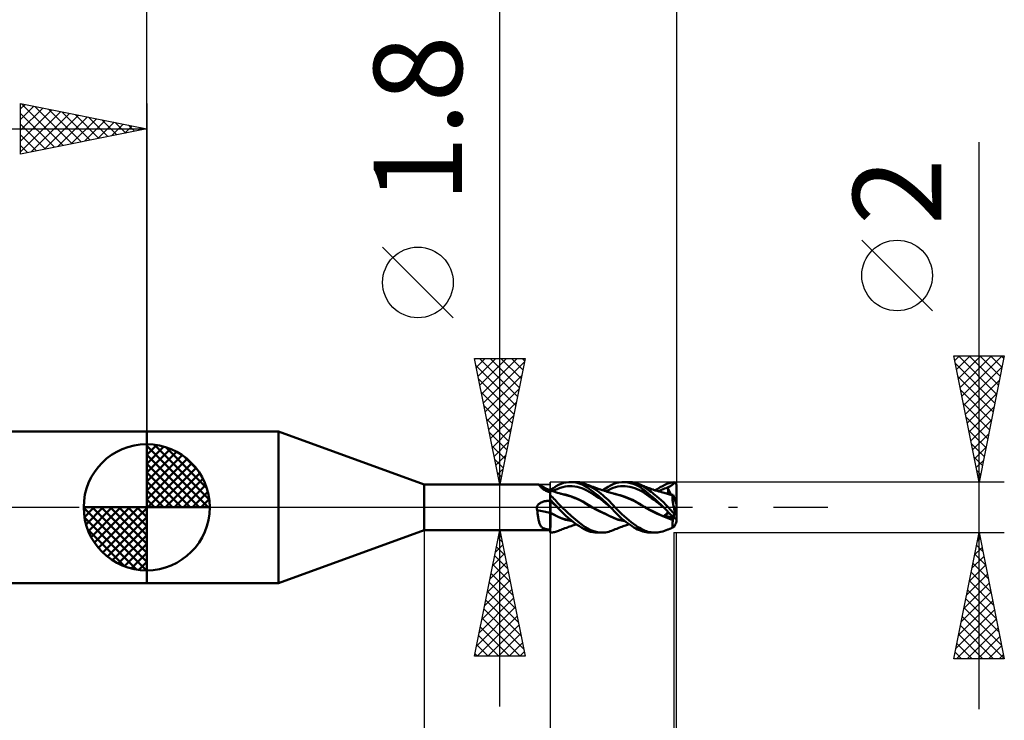
# Model space of a CAD drawing. Units: millimetres. Extents: x -75 to 69, y -61 to 61.
# Drawn here: x -5 to 34, y -8 to 19 of the extents above; entities that cross this region are included whole.
import ezdxf
from ezdxf.enums import TextEntityAlignment as Align

# ---------------------------------------------------------------- set-up
doc = ezdxf.new("R2010")
doc.units = ezdxf.units.MM
doc.header["$LTSCALE"] = 7.15
doc.linetypes.add('LONGDASH_DASH', pattern=[0.85, 0.4, -0.2, 0.05, -0.2])
for name, color, linetype in [('1', 4, 'CONTINUOUS'), ('2', 7, 'CONTINUOUS'), ('4', 2, 'LONGDASH_DASH'), ('CUT', 1, 'CONTINUOUS'), ('NOCUT', 7, 'CONTINUOUS'), ('SK1', 4, 'CONTINUOUS'), ('SK2', 7, 'CONTINUOUS'), ('SK4', 2, 'LONGDASH_DASH')]:
    doc.layers.add(name, color=color, linetype=linetype)
doc.styles.get("Standard").update_dxf_attribs({"font": 'Monospac821 BT'})

msp = doc.modelspace()

# ---------------------------------------------------------------- linework, layer by layer
at = {"layer": '1', "color": 4, "linetype": 'CONTINUOUS', "lineweight": 50}
for p, q in [((0, 3), (5.23, 3)), ((0, -3), (0, 3)), ((11, 0.9), (5.23, 3)), ((5.23, -3), (5.23, 3)), ((11, 0.9), (15.529, 0.9)), ((11, -0.9), (11, 0.9)), ((15.527, 0.9), (15.529, 0.9)), ((15.532, 0.9), (15.529, 0.9)), ((15.534, 0.899), (15.532, 0.9)), ((15.536, 0.899), (15.534, 0.899)), ((15.539, 0.898), (15.536, 0.899)), ((15.542, 0.896), (15.539, 0.898)), ((15.55, 0.891), (15.542, 0.896)), ((15.596, 0.868), (15.542, 0.896)), ((15.558, 0.883), (15.55, 0.891)), ((15.567, 0.873), (15.558, 0.883)), ((15.577, 0.862), (15.567, 0.873)), ((15.588, 0.849), (15.577, 0.862)), ((15.6, 0.834), (15.588, 0.849)), ((15.65, 0.839), (15.596, 0.868)), ((15.613, 0.819), (15.6, 0.834)), ((15.627, 0.802), (15.613, 0.819)), ((15.643, 0.785), (15.627, 0.802)), ((15.662, 0.767), (15.643, 0.785)), ((15.728, 0.798), (15.65, 0.839)), ((15.824, 0.749), (15.728, 0.798)), ((16.123, 0.765), (16.231, 0.836)), ((16.231, 0.836), (16.33, 0.891)), ((16.33, 0.891), (16.428, 0.933)), ((16.396, 0.771), (16.491, 0.799)), ((16.428, 0.933), (16.529, 0.965)), ((16.491, 0.799), (16.586, 0.819)), ((16.529, 0.965), (16.632, 0.986)), ((16.586, 0.819), (16.681, 0.832)), ((16.632, 0.986), (16.736, 0.998)), ((16.681, 0.832), (16.777, 0.837)), ((16.736, 0.998), (16.841, 0.999)), ((16.872, 0.836), (16.777, 0.837)), ((16.81, 1), (17.015, 1)), ((16.93, 0.994), (16.841, 0.999)), ((16.967, 0.828), (16.872, 0.836)), ((17.018, 0.981), (16.93, 0.994)), ((17.062, 0.813), (16.967, 0.828)), ((17.09, 0.997), (17.014, 1)), ((17.106, 0.961), (17.018, 0.981)), ((17.158, 0.791), (17.062, 0.813)), ((17.16, 0.99), (17.09, 0.997)), ((17.19, 0.934), (17.106, 0.961)), ((17.253, 0.76), (17.158, 0.791)), ((17.223, 0.978), (17.16, 0.99)), ((17.268, 0.901), (17.19, 0.934)), ((17.28, 0.964), (17.223, 0.978)), ((17.34, 0.865), (17.268, 0.901)), ((17.33, 0.948), (17.28, 0.964)), ((17.375, 0.931), (17.33, 0.948)), ((17.408, 0.824), (17.34, 0.865)), ((17.479, 0.883), (17.375, 0.931)), ((17.412, 0.916), (17.375, 0.931)), ((17.475, 0.78), (17.408, 0.824)), ((17.464, 0.894), (17.412, 0.916)), ((17.517, 0.873), (17.464, 0.894)), ((17.579, 0.83), (17.479, 0.883)), ((17.553, 0.859), (17.517, 0.873)), ((17.611, 0.837), (17.553, 0.859)), ((17.676, 0.773), (17.579, 0.83)), ((17.669, 0.815), (17.611, 0.837)), ((17.694, 0.806), (17.669, 0.815)), ((17.761, 0.781), (17.694, 0.806)), ((17.829, 0.757), (17.761, 0.781)), ((18.185, 0.743), (18.288, 0.807)), ((18.288, 0.807), (18.388, 0.864)), ((18.388, 0.864), (18.486, 0.913)), ((18.486, 0.913), (18.59, 0.954)), ((18.491, 0.767), (18.587, 0.798)), ((18.587, 0.798), (18.682, 0.819)), ((18.59, 0.954), (18.709, 0.984)), ((18.682, 0.819), (18.778, 0.832)), ((18.709, 0.984), (18.837, 0.999)), ((18.778, 0.832), (18.873, 0.837)), ((18.964, 0.998), (18.837, 0.999)), ((18.969, 0.835), (18.873, 0.837)), ((18.894, 1), (19.099, 1)), ((19.076, 0.985), (18.964, 0.998)), ((19.064, 0.827), (18.969, 0.835)), ((19.159, 0.812), (19.064, 0.827)), ((19.185, 0.963), (19.076, 0.985)), ((19.173, 0.998), (19.105, 1)), ((19.255, 0.79), (19.159, 0.812)), ((19.24, 0.991), (19.173, 0.998)), ((19.289, 0.932), (19.185, 0.963)), ((19.307, 0.981), (19.24, 0.991)), ((19.35, 0.76), (19.255, 0.79)), ((19.391, 0.891), (19.289, 0.932)), ((19.369, 0.967), (19.307, 0.981)), ((19.428, 0.95), (19.369, 0.967)), ((19.491, 0.839), (19.391, 0.891)), ((19.482, 0.931), (19.428, 0.95)), ((19.549, 0.902), (19.482, 0.931)), ((19.529, 0.913), (19.482, 0.931)), ((19.585, 0.779), (19.491, 0.839)), ((19.576, 0.893), (19.529, 0.913)), ((19.611, 0.87), (19.549, 0.902)), ((19.622, 0.874), (19.576, 0.893)), ((19.667, 0.837), (19.611, 0.87)), ((19.671, 0.853), (19.622, 0.874)), ((19.72, 0.804), (19.667, 0.837)), ((19.717, 0.834), (19.671, 0.853)), ((19.764, 0.815), (19.717, 0.834)), ((19.773, 0.77), (19.72, 0.804)), ((19.812, 0.796), (19.764, 0.815)), ((19.864, 0.776), (19.812, 0.796)), ((20.258, 0.735), (20.353, 0.792)), ((20.353, 0.792), (20.446, 0.843)), ((20.446, 0.843), (20.536, 0.888)), ((20.536, 0.888), (20.625, 0.926)), ((20.593, 0.764), (20.653, 0.784)), ((20.625, 0.926), (20.712, 0.958)), ((20.652, 0.79), (20.673, 0.797)), ((20.652, 0.789), (20.652, 0.79)), ((20.778, 0.504), (20.652, 0.79)), ((20.652, 0.788), (20.652, 0.789)), ((20.653, 0.787), (20.652, 0.788)), ((20.653, 0.786), (20.653, 0.787)), ((20.653, 0.785), (20.653, 0.786)), ((20.653, 0.784), (20.653, 0.785)), ((20.658, 0.766), (20.653, 0.784)), ((20.673, 0.797), (20.695, 0.805)), ((20.695, 0.805), (20.716, 0.813)), ((20.712, 0.958), (20.801, 0.981)), ((20.716, 0.813), (20.737, 0.823)), ((20.737, 0.823), (20.758, 0.835)), ((20.758, 0.835), (20.778, 0.847)), ((20.778, 0.847), (20.798, 0.86)), ((20.798, 0.86), (20.817, 0.874)), ((20.801, 0.981), (20.9, 0.996)), ((20.817, 0.874), (20.835, 0.888)), ((20.835, 0.888), (20.851, 0.903)), ((20.851, 0.903), (20.865, 0.917)), ((20.865, 0.917), (20.878, 0.932)), ((20.878, 0.932), (20.89, 0.949)), ((20.89, 0.949), (20.901, 0.967)), ((20.902, 0.995), (20.9, 0.996)), ((20.901, 0.967), (20.911, 0.987)), ((20.903, 0.994), (20.902, 0.995)), ((20.905, 0.992), (20.903, 0.994)), ((20.906, 0.991), (20.905, 0.992)), ((20.908, 0.989), (20.906, 0.991)), ((20.909, 0.988), (20.908, 0.989)), ((20.911, 0.987), (20.909, 0.988)), ((20.924, 0.974), (20.911, 0.987)), ((20.937, 0.962), (20.924, 0.974)), ((20.95, 0.949), (20.937, 0.962)), ((20.963, 0.937), (20.95, 0.949)), ((20.975, 0.924), (20.963, 0.937)), ((20.988, 0.912), (20.975, 0.924)), ((21, 0.9), (20.988, 0.912)), ((21, -0.563), (21, 0.9)), ((15.683, 0.748), (15.662, 0.767)), ((15.707, 0.729), (15.683, 0.748)), ((15.733, 0.711), (15.707, 0.729)), ((15.762, 0.692), (15.733, 0.711)), ((15.792, 0.675), (15.762, 0.692)), ((15.824, 0.658), (15.792, 0.675)), ((15.912, 0.704), (15.824, 0.749)), ((15.858, 0.641), (15.824, 0.658)), ((15.892, 0.625), (15.858, 0.641)), ((15.928, 0.61), (15.892, 0.625)), ((16, 0.661), (15.912, 0.704)), ((15.964, 0.595), (15.928, 0.61)), ((16, 0.58), (15.964, 0.595)), ((16, 0.678), (16.123, 0.765)), ((16, 0.677), (16, 0.678)), ((16, 0.676), (16, 0.677)), ((16, 0.677), (16, 0.677)), ((16, 0.675), (16, 0.676)), ((16, 0.674), (16, 0.675)), ((16, 0.675), (16, 0.675)), ((16, 0.673), (16, 0.674)), ((16, 0.673), (16, 0.674)), ((16, 0.674), (16, 0.674)), ((16, 0.674), (16, 0.674)), ((16, 0.673), (16, 0.674)), ((16, 0.674), (16, 0.674)), ((16, 0.671), (16, 0.674)), ((16, 0.672), (16, 0.673)), ((16, 0.673), (16, 0.673)), ((16, 0.672), (16, 0.673)), ((16, 0.672), (16, 0.673)), ((16, 0.673), (16, 0.673)), ((16, 0.671), (16, 0.672)), ((16, 0.672), (16, 0.672)), ((16, 0.672), (16, 0.672)), ((16, 0.671), (16, 0.672)), ((16, 0.671), (16, 0.672)), ((16, 0.672), (16, 0.672)), ((16, 0.671), (16, 0.671)), ((16.001, 0.671), (16, 0.671)), ((16, -1), (16, 0.671)), ((16, 0.55), (16.001, 0.578)), ((16, 0.55), (16.001, 0.578)), ((16, 0.519), (16, 0.55)), ((16, 0.519), (16, 0.55)), ((16, 0.484), (16, 0.519)), ((16, 0.484), (16, 0.519)), ((16.048, 0.432), (16, 0.476)), ((16.002, 0.671), (16.001, 0.671)), ((16.001, 0.671), (16.001, 0.671)), ((16.001, 0.64), (16.002, 0.653)), ((16.001, 0.64), (16.002, 0.653)), ((16.001, 0.623), (16.001, 0.64)), ((16.001, 0.623), (16.001, 0.64)), ((16.001, 0.602), (16.001, 0.623)), ((16.001, 0.602), (16.001, 0.623)), ((16.001, 0.578), (16.001, 0.602)), ((16.001, 0.578), (16.001, 0.602)), ((16.002, 0.671), (16.002, 0.671)), ((16.002, 0.67), (16.002, 0.671)), ((16.003, 0.668), (16.002, 0.67)), ((16.063, 0.649), (16.002, 0.67)), ((16.002, 0.669), (16.002, 0.67)), ((16.002, 0.669), (16.002, 0.67)), ((16.002, 0.663), (16.002, 0.669)), ((16.002, 0.663), (16.002, 0.669)), ((16.002, 0.653), (16.002, 0.663)), ((16.002, 0.653), (16.002, 0.663)), ((16.003, 0.662), (16.003, 0.668)), ((16.003, 0.652), (16.003, 0.662)), ((16.003, 0.638), (16.003, 0.652)), ((16.004, 0.619), (16.003, 0.638)), ((16.004, 0.598), (16.004, 0.619)), ((16.095, 0.388), (16.048, 0.432)), ((16.103, 0.636), (16.063, 0.649)), ((16.142, 0.622), (16.103, 0.636)), ((16.11, 0.633), (16.205, 0.686)), ((16.209, 0.599), (16.142, 0.622)), ((16.205, 0.686), (16.3, 0.733)), ((16.246, 0.586), (16.209, 0.599)), ((16.283, 0.574), (16.246, 0.586)), ((16.348, 0.554), (16.283, 0.574)), ((16.3, 0.733), (16.396, 0.771)), ((16.386, 0.543), (16.348, 0.554)), ((16.424, 0.533), (16.386, 0.543)), ((16.442, 0.534), (16.393, 0.543)), ((16.48, 0.52), (16.424, 0.533)), ((16.491, 0.524), (16.442, 0.534)), ((16.529, 0.508), (16.48, 0.52)), ((16.539, 0.514), (16.491, 0.524)), ((16.577, 0.496), (16.529, 0.508)), ((16.588, 0.502), (16.539, 0.514)), ((16.626, 0.482), (16.577, 0.496)), ((16.637, 0.489), (16.588, 0.502)), ((16.675, 0.468), (16.626, 0.482)), ((16.685, 0.475), (16.637, 0.489)), ((16.724, 0.454), (16.675, 0.468)), ((16.836, 0.427), (16.685, 0.475)), ((16.774, 0.438), (16.724, 0.454)), ((16.824, 0.422), (16.774, 0.438)), ((16.873, 0.405), (16.824, 0.422)), ((16.986, 0.37), (16.836, 0.427)), ((16.923, 0.387), (16.873, 0.405)), ((17.348, 0.719), (17.253, 0.76)), ((17.443, 0.67), (17.348, 0.719)), ((17.539, 0.616), (17.443, 0.67)), ((17.543, 0.734), (17.475, 0.78)), ((17.634, 0.558), (17.539, 0.616)), ((17.612, 0.684), (17.543, 0.734)), ((17.682, 0.632), (17.612, 0.684)), ((17.729, 0.498), (17.634, 0.558)), ((17.77, 0.713), (17.676, 0.773)), ((17.752, 0.578), (17.682, 0.632)), ((17.824, 0.436), (17.729, 0.498)), ((17.824, 0.521), (17.752, 0.578)), ((17.857, 0.653), (17.77, 0.713)), ((17.896, 0.463), (17.824, 0.521)), ((17.92, 0.371), (17.824, 0.436)), ((17.866, 0.745), (17.829, 0.757)), ((17.937, 0.594), (17.857, 0.653)), ((17.903, 0.732), (17.866, 0.745)), ((17.969, 0.402), (17.896, 0.463)), ((17.939, 0.72), (17.903, 0.732)), ((18.011, 0.538), (17.937, 0.594)), ((17.976, 0.707), (17.939, 0.72)), ((18.041, 0.34), (17.969, 0.402)), ((17.993, 0.702), (17.976, 0.707)), ((18.055, 0.681), (17.993, 0.702)), ((18.083, 0.48), (18.011, 0.538)), ((18.118, 0.661), (18.055, 0.681)), ((18.081, 0.673), (18.185, 0.743)), ((18.155, 0.419), (18.083, 0.48)), ((18.155, 0.649), (18.118, 0.661)), ((18.207, 0.633), (18.155, 0.649)), ((18.226, 0.355), (18.155, 0.419)), ((18.205, 0.633), (18.301, 0.682)), ((18.259, 0.616), (18.207, 0.633)), ((18.311, 0.6), (18.259, 0.616)), ((18.301, 0.682), (18.396, 0.727)), ((18.356, 0.586), (18.311, 0.6)), ((18.4, 0.572), (18.356, 0.586)), ((18.396, 0.727), (18.491, 0.767)), ((18.456, 0.555), (18.4, 0.572)), ((18.499, 0.543), (18.456, 0.555)), ((18.542, 0.531), (18.499, 0.543)), ((18.566, 0.529), (18.524, 0.537)), ((18.584, 0.519), (18.542, 0.531)), ((18.607, 0.52), (18.566, 0.529)), ((18.74, 0.475), (18.584, 0.52)), ((18.649, 0.51), (18.607, 0.52)), ((18.691, 0.499), (18.649, 0.51)), ((18.732, 0.487), (18.691, 0.499)), ((18.774, 0.475), (18.732, 0.487)), ((18.903, 0.422), (18.74, 0.475)), ((18.935, 0.422), (18.774, 0.475)), ((19.055, 0.366), (18.903, 0.422)), ((19.095, 0.361), (18.935, 0.422)), ((19.446, 0.723), (19.35, 0.76)), ((19.541, 0.676), (19.446, 0.723)), ((19.636, 0.62), (19.541, 0.676)), ((19.675, 0.712), (19.585, 0.779)), ((19.732, 0.558), (19.636, 0.62)), ((19.77, 0.637), (19.675, 0.712)), ((19.827, 0.493), (19.732, 0.558)), ((19.869, 0.555), (19.77, 0.637)), ((19.827, 0.733), (19.773, 0.77)), ((19.882, 0.695), (19.827, 0.733)), ((19.923, 0.427), (19.827, 0.493)), ((19.916, 0.756), (19.864, 0.776)), ((19.97, 0.471), (19.869, 0.555)), ((19.937, 0.655), (19.882, 0.695)), ((19.953, 0.743), (19.916, 0.756)), ((20.018, 0.359), (19.923, 0.427)), ((19.993, 0.613), (19.937, 0.655)), ((20.014, 0.722), (19.953, 0.743)), ((20.074, 0.382), (19.97, 0.471)), ((20.05, 0.571), (19.993, 0.613)), ((20.076, 0.701), (20.014, 0.722)), ((20.107, 0.526), (20.05, 0.571)), ((20.094, 0.695), (20.076, 0.701)), ((20.164, 0.672), (20.094, 0.695)), ((20.164, 0.481), (20.107, 0.526)), ((20.163, 0.673), (20.258, 0.735)), ((20.235, 0.65), (20.164, 0.672)), ((20.229, 0.427), (20.164, 0.481)), ((20.306, 0.362), (20.229, 0.427)), ((20.306, 0.629), (20.235, 0.65)), ((20.291, 0.633), (20.352, 0.663)), ((20.376, 0.608), (20.306, 0.629)), ((20.352, 0.663), (20.412, 0.691)), ((20.404, 0.6), (20.376, 0.608)), ((20.461, 0.584), (20.404, 0.6)), ((20.412, 0.691), (20.472, 0.717)), ((20.518, 0.568), (20.461, 0.584)), ((20.472, 0.717), (20.533, 0.742)), ((20.56, 0.556), (20.518, 0.568)), ((20.533, 0.742), (20.593, 0.764)), ((20.61, 0.543), (20.56, 0.556)), ((20.659, 0.53), (20.61, 0.543)), ((20.629, 0.538), (20.637, 0.545)), ((20.637, 0.545), (20.644, 0.553)), ((20.644, 0.553), (20.651, 0.562)), ((20.685, 0.527), (20.649, 0.534)), ((20.651, 0.562), (20.656, 0.573)), ((20.656, 0.573), (20.66, 0.584)), ((20.661, 0.748), (20.658, 0.766)), ((20.702, 0.519), (20.659, 0.53)), ((20.66, 0.584), (20.664, 0.596)), ((20.664, 0.731), (20.661, 0.748)), ((20.667, 0.713), (20.664, 0.731)), ((20.664, 0.596), (20.667, 0.609)), ((20.669, 0.697), (20.667, 0.713)), ((20.667, 0.609), (20.669, 0.622)), ((20.67, 0.681), (20.669, 0.697)), ((20.669, 0.622), (20.67, 0.636)), ((20.671, 0.665), (20.67, 0.681)), ((20.67, 0.636), (20.671, 0.65)), ((20.671, 0.65), (20.671, 0.665)), ((20.72, 0.518), (20.685, 0.527)), ((20.728, 0.512), (20.702, 0.519)), ((20.755, 0.509), (20.72, 0.518)), ((20.753, 0.505), (20.728, 0.512)), ((20.779, 0.497), (20.753, 0.505)), ((20.79, 0.5), (20.755, 0.509)), ((20.786, 0.503), (20.769, 0.505)), ((20.805, 0.489), (20.779, 0.497)), ((20.804, 0.5), (20.786, 0.503)), ((20.825, 0.489), (20.79, 0.5)), ((20.821, 0.497), (20.804, 0.5)), ((20.832, 0.48), (20.805, 0.489)), ((20.839, 0.494), (20.821, 0.497)), ((20.861, 0.478), (20.825, 0.489)), ((20.861, 0.47), (20.832, 0.48)), ((20.856, 0.491), (20.839, 0.494)), ((20.844, 0.39), (20.845, 0.413)), ((20.845, 0.413), (20.847, 0.432)), ((20.847, 0.432), (20.851, 0.448)), ((20.851, 0.448), (20.855, 0.46)), ((20.855, 0.46), (20.861, 0.47)), ((20.874, 0.488), (20.856, 0.491)), ((20.861, 0.477), (20.861, 0.478)), ((20.861, 0.478), (20.861, 0.478)), ((20.861, 0.478), (20.861, 0.478)), ((20.861, 0.478), (20.861, 0.478)), ((20.861, 0.478), (20.861, 0.478)), ((20.861, 0.478), (20.861, 0.478)), ((20.864, 0.477), (20.861, 0.478)), ((20.861, 0.476), (20.861, 0.477)), ((20.861, 0.475), (20.861, 0.476)), ((20.861, 0.473), (20.861, 0.475)), ((20.861, 0.472), (20.861, 0.473)), ((20.861, 0.471), (20.861, 0.472)), ((20.861, 0.47), (20.861, 0.471)), ((20.864, 0.477), (20.867, 0.478)), ((20.867, 0.478), (20.869, 0.479)), ((20.869, 0.479), (20.871, 0.482)), ((20.871, 0.482), (20.873, 0.485)), ((20.873, 0.485), (20.874, 0.489)), ((21, 0.12), (20.874, 0.489)), ((15.464, -0.017), (15.466, 0)), ((15.466, 0), (15.472, 0.023)), ((15.472, 0.023), (15.48, 0.045)), ((15.48, 0.045), (15.491, 0.066)), ((15.491, 0.066), (15.504, 0.086)), ((15.504, 0.086), (15.519, 0.105)), ((15.519, 0.105), (15.535, 0.122)), ((15.535, 0.122), (15.553, 0.138)), ((15.553, 0.138), (15.572, 0.153)), ((15.572, 0.153), (15.592, 0.166)), ((15.592, 0.166), (15.613, 0.179)), ((15.613, 0.179), (15.634, 0.19)), ((15.634, 0.19), (15.656, 0.2)), ((15.656, 0.2), (15.678, 0.209)), ((15.678, 0.209), (15.701, 0.218)), ((15.701, 0.218), (15.724, 0.225)), ((15.724, 0.225), (15.747, 0.231)), ((15.747, 0.231), (15.771, 0.237)), ((15.771, 0.237), (15.794, 0.242)), ((15.794, 0.242), (15.818, 0.246)), ((15.818, 0.246), (15.842, 0.249)), ((15.842, 0.249), (15.866, 0.251)), ((15.866, 0.251), (15.891, 0.253)), ((15.891, 0.253), (15.915, 0.254)), ((15.915, 0.254), (15.927, 0.254)), ((15.927, 0.254), (15.939, 0.254)), ((15.939, 0.254), (15.951, 0.254)), ((15.951, 0.254), (15.964, 0.255)), ((15.964, 0.255), (15.976, 0.255)), ((15.976, 0.255), (15.988, 0.255)), ((15.988, 0.255), (16, 0.255)), ((16.046, 0.253), (16, 0.298)), ((16, 0.289), (16, 0.296)), ((16, 0.289), (16, 0.296)), ((16, 0.282), (16, 0.289)), ((16, 0.282), (16, 0.289)), ((16.001, 0.275), (16, 0.282)), ((16.001, 0.275), (16, 0.282)), ((16, 0.248), (16, 0.249)), ((16.001, 0.248), (16, 0.248)), ((16.001, 0.268), (16.001, 0.275)), ((16.001, 0.268), (16.001, 0.275)), ((16.001, 0.261), (16.001, 0.268)), ((16.001, 0.261), (16.001, 0.268)), ((16.001, 0.254), (16.001, 0.261)), ((16.001, 0.254), (16.001, 0.261)), ((16.002, 0.247), (16.001, 0.254)), ((16.002, 0.247), (16.001, 0.254)), ((16.001, 0.248), (16.001, 0.248)), ((16.001, 0.248), (16.001, 0.248)), ((16.001, 0.248), (16.001, 0.248)), ((16.002, 0.247), (16.001, 0.248)), ((16.002, 0.241), (16.002, 0.247)), ((16.002, 0.241), (16.002, 0.247)), ((16.049, 0.209), (16.002, 0.247)), ((16.002, 0.234), (16.002, 0.241)), ((16.002, 0.234), (16.002, 0.241)), ((16.002, 0.226), (16.002, 0.234)), ((16.002, 0.226), (16.002, 0.234)), ((16.002, 0.217), (16.002, 0.226)), ((16.002, 0.217), (16.002, 0.226)), ((16.003, 0.207), (16.002, 0.217)), ((16.003, 0.207), (16.002, 0.217)), ((16.003, 0.196), (16.003, 0.207)), ((16.003, 0.196), (16.003, 0.207)), ((16.003, 0.185), (16.003, 0.196)), ((16.003, 0.185), (16.003, 0.196)), ((16.003, 0.173), (16.003, 0.185)), ((16.003, 0.173), (16.003, 0.185)), ((16.003, 0.16), (16.003, 0.173)), ((16.003, 0.16), (16.003, 0.173)), ((16.003, 0.146), (16.003, 0.16)), ((16.003, 0.146), (16.003, 0.16)), ((16.004, 0.132), (16.003, 0.146)), ((16.004, 0.132), (16.003, 0.146)), ((16.004, 0.118), (16.004, 0.132)), ((16.004, 0.118), (16.004, 0.132)), ((16.004, 0.102), (16.004, 0.118)), ((16.004, 0.102), (16.004, 0.118)), ((16.004, 0.086), (16.004, 0.102)), ((16.004, 0.086), (16.004, 0.102)), ((16.004, 0.07), (16.004, 0.086)), ((16.004, 0.07), (16.004, 0.086)), ((16.004, 0.053), (16.004, 0.07)), ((16.004, 0.053), (16.004, 0.07)), ((16.004, 0.036), (16.004, 0.053)), ((16.004, 0.036), (16.004, 0.053)), ((16.004, 0.018), (16.004, 0.036)), ((16.004, 0.018), (16.004, 0.036)), ((16.005, 0), (16.004, 0.018)), ((16.005, 0), (16.004, 0.018)), ((16.005, -0.019), (16.005, 0)), ((16.005, -0.019), (16.005, 0)), ((16.09, 0.209), (16.046, 0.253)), ((16.097, 0.168), (16.049, 0.209)), ((16.132, 0.165), (16.09, 0.209)), ((16.141, 0.342), (16.095, 0.388)), ((16.145, 0.127), (16.097, 0.168)), ((16.171, 0.123), (16.132, 0.165)), ((16.187, 0.295), (16.141, 0.342)), ((16.193, 0.084), (16.145, 0.127)), ((16.21, 0.081), (16.171, 0.123)), ((16.233, 0.246), (16.187, 0.295)), ((16.24, 0.039), (16.193, 0.084)), ((16.247, 0.04), (16.21, 0.081)), ((16.305, 0.166), (16.233, 0.246)), ((16.288, -0.006), (16.24, 0.039)), ((16.283, 0), (16.247, 0.04)), ((16.284, -0.001), (16.283, 0)), ((16.463, 0), (16.305, 0.166)), ((16.836, -0.347), (16.463, 0)), ((16.973, 0.368), (16.923, 0.387)), ((17.023, 0.348), (16.973, 0.368)), ((17.137, 0.304), (16.986, 0.37)), ((17.073, 0.326), (17.023, 0.348)), ((17.122, 0.304), (17.073, 0.326)), ((17.171, 0.281), (17.122, 0.304)), ((17.287, 0.226), (17.137, 0.304)), ((17.219, 0.256), (17.171, 0.281)), ((17.266, 0.23), (17.219, 0.256)), ((17.313, 0.202), (17.266, 0.23)), ((17.437, 0.137), (17.287, 0.226)), ((17.36, 0.173), (17.313, 0.202)), ((17.421, 0.133), (17.36, 0.173)), ((17.528, 0.066), (17.421, 0.133)), ((17.588, 0.048), (17.437, 0.137)), ((17.664, -0.012), (17.528, 0.066)), ((17.739, -0.035), (17.588, 0.048)), ((18.015, 0.303), (17.92, 0.371)), ((18.11, 0.232), (18.015, 0.303)), ((18.112, 0.276), (18.041, 0.34)), ((18.205, 0.157), (18.11, 0.232)), ((18.183, 0.209), (18.112, 0.276)), ((18.254, 0.141), (18.183, 0.209)), ((18.3, 0.079), (18.205, 0.157)), ((18.294, 0.29), (18.226, 0.355)), ((18.323, 0.071), (18.254, 0.141)), ((18.356, 0.227), (18.294, 0.29)), ((18.396, -0.005), (18.3, 0.079)), ((18.391, 0), (18.323, 0.071)), ((18.414, 0.167), (18.356, 0.227)), ((18.392, -0.001), (18.391, 0)), ((18.467, 0.108), (18.414, 0.167)), ((18.517, 0.053), (18.467, 0.108)), ((18.565, 0), (18.517, 0.053)), ((18.652, -0.092), (18.565, 0)), ((19.197, 0.308), (19.055, 0.366)), ((19.256, 0.29), (19.095, 0.361)), ((19.34, 0.243), (19.197, 0.308)), ((19.416, 0.21), (19.256, 0.29)), ((19.477, 0.169), (19.34, 0.243)), ((19.576, 0.118), (19.416, 0.21)), ((19.612, 0.085), (19.477, 0.169)), ((19.737, 0.019), (19.576, 0.118)), ((19.777, -0.023), (19.612, 0.085)), ((19.898, -0.074), (19.737, 0.019)), ((20.114, 0.29), (20.018, 0.359)), ((20.179, 0.29), (20.074, 0.382)), ((20.209, 0.22), (20.114, 0.29)), ((20.285, 0.196), (20.179, 0.29)), ((20.304, 0.148), (20.209, 0.22)), ((20.389, 0.099), (20.285, 0.196)), ((20.4, 0.074), (20.304, 0.148)), ((20.39, 0.287), (20.306, 0.362)), ((20.491, 0), (20.389, 0.099)), ((20.482, 0.201), (20.39, 0.287)), ((20.495, -0.004), (20.4, 0.074)), ((20.579, 0.104), (20.482, 0.201)), ((20.492, -0.001), (20.491, 0)), ((20.677, 0), (20.579, 0.104)), ((20.709, -0.035), (20.677, 0)), ((20.844, 0.365), (20.844, 0.39)), ((20.845, 0.336), (20.844, 0.365)), ((20.847, 0.305), (20.845, 0.336)), ((20.85, 0.27), (20.847, 0.305)), ((20.855, 0.233), (20.85, 0.27)), ((20.861, 0.194), (20.855, 0.233)), ((20.868, 0.152), (20.861, 0.194)), ((20.876, 0.109), (20.868, 0.152)), ((20.884, 0.064), (20.876, 0.109)), ((20.894, 0.018), (20.884, 0.064)), ((20.905, -0.03), (20.894, 0.018)), ((15.463, -0.034), (15.464, -0.017)), ((15.464, -0.052), (15.463, -0.034)), ((15.466, -0.069), (15.464, -0.052)), ((15.469, -0.086), (15.466, -0.069)), ((15.474, -0.103), (15.469, -0.086)), ((15.479, -0.119), (15.474, -0.103)), ((15.486, -0.164), (15.479, -0.119)), ((15.492, -0.209), (15.486, -0.164)), ((15.498, -0.254), (15.492, -0.209)), ((15.505, -0.297), (15.498, -0.254)), ((15.511, -0.34), (15.505, -0.297)), ((15.518, -0.383), (15.511, -0.34)), ((15.524, -0.424), (15.518, -0.383)), ((16, -0.214), (16, -0.214)), ((16, -0.214), (16, -0.214)), ((16.001, -0.214), (16, -0.214)), ((16.001, -0.221), (16, -0.22)), ((16.001, -0.215), (16.001, -0.214)), ((16.001, -0.214), (16.001, -0.214)), ((16.001, -0.214), (16.001, -0.214)), ((16.001, -0.214), (16.001, -0.214)), ((16.002, -0.215), (16.001, -0.215)), ((16.001, -0.221), (16.001, -0.221)), ((16.002, -0.221), (16.001, -0.221)), ((16.002, -0.215), (16.002, -0.215)), ((16.002, -0.215), (16.002, -0.215)), ((16.002, -0.215), (16.002, -0.215)), ((16.002, -0.215), (16.002, -0.215)), ((16.002, -0.215), (16.002, -0.215)), ((16.003, -0.215), (16.002, -0.215)), ((16.003, -0.222), (16.002, -0.221)), ((16.003, -0.216), (16.003, -0.215)), ((16.003, -0.215), (16.003, -0.215)), ((16.004, -0.216), (16.003, -0.216)), ((16.003, -0.216), (16.003, -0.216)), ((16.004, -0.223), (16.003, -0.222)), ((16.003, -0.438), (16.004, -0.385)), ((16.003, -0.438), (16.004, -0.385)), ((16.004, -0.196), (16.005, -0.176)), ((16.004, -0.196), (16.005, -0.176)), ((16.004, -0.216), (16.004, -0.196)), ((16.004, -0.216), (16.004, -0.196)), ((16.146, -0.29), (16.004, -0.216)), ((16.004, -0.216), (16.004, -0.216)), ((16.004, -0.216), (16.004, -0.216)), ((16.004, -0.216), (16.004, -0.216)), ((16.004, -0.216), (16.004, -0.216)), ((16.004, -0.216), (16.004, -0.216)), ((16.004, -0.223), (16.004, -0.216)), ((16.104, -0.275), (16.004, -0.223)), ((16.004, -0.277), (16.004, -0.223)), ((16.004, -0.277), (16.004, -0.223)), ((16.004, -0.331), (16.004, -0.277)), ((16.004, -0.331), (16.004, -0.277)), ((16.004, -0.385), (16.004, -0.331)), ((16.004, -0.385), (16.004, -0.331)), ((16.005, -0.038), (16.005, -0.019)), ((16.005, -0.038), (16.005, -0.019)), ((16.005, -0.057), (16.005, -0.038)), ((16.005, -0.057), (16.005, -0.038)), ((16.005, -0.077), (16.005, -0.057)), ((16.005, -0.077), (16.005, -0.057)), ((16.005, -0.097), (16.005, -0.077)), ((16.005, -0.097), (16.005, -0.077)), ((16.005, -0.117), (16.005, -0.097)), ((16.005, -0.117), (16.005, -0.097)), ((16.005, -0.137), (16.005, -0.117)), ((16.005, -0.137), (16.005, -0.117)), ((16.005, -0.156), (16.005, -0.137)), ((16.005, -0.156), (16.005, -0.137)), ((16.005, -0.176), (16.005, -0.156)), ((16.005, -0.176), (16.005, -0.156)), ((16.202, -0.327), (16.104, -0.275)), ((16.289, -0.364), (16.146, -0.29)), ((16.308, -0.383), (16.202, -0.327)), ((16.284, -0.002), (16.284, -0.001)), ((16.285, -0.003), (16.284, -0.002)), ((16.286, -0.004), (16.285, -0.003)), ((16.287, -0.005), (16.286, -0.004)), ((16.288, -0.006), (16.287, -0.005)), ((16.391, -0.118), (16.288, -0.006)), ((16.431, -0.426), (16.289, -0.364)), ((16.451, -0.445), (16.308, -0.383)), ((16.497, -0.224), (16.391, -0.118)), ((16.604, -0.325), (16.497, -0.224)), ((16.714, -0.422), (16.604, -0.325)), ((17.163, -0.621), (16.836, -0.347)), ((17.802, -0.086), (17.664, -0.012)), ((17.889, -0.114), (17.739, -0.035)), ((17.942, -0.154), (17.802, -0.086)), ((18.04, -0.19), (17.889, -0.114)), ((18.084, -0.222), (17.942, -0.154)), ((18.19, -0.264), (18.04, -0.19)), ((18.226, -0.288), (18.084, -0.222)), ((18.34, -0.336), (18.19, -0.264)), ((18.364, -0.353), (18.226, -0.288)), ((18.491, -0.406), (18.34, -0.336)), ((18.499, -0.417), (18.364, -0.353)), ((18.394, -0.002), (18.392, -0.001)), ((18.394, -0.003), (18.394, -0.002)), ((18.395, -0.004), (18.394, -0.003)), ((18.396, -0.005), (18.395, -0.004)), ((18.46, -0.075), (18.396, -0.005)), ((18.526, -0.147), (18.46, -0.075)), ((18.596, -0.223), (18.526, -0.147)), ((18.672, -0.3), (18.596, -0.223)), ((18.74, -0.182), (18.652, -0.092)), ((18.755, -0.379), (18.672, -0.3)), ((18.832, -0.269), (18.74, -0.182)), ((18.838, -0.454), (18.755, -0.379)), ((18.925, -0.353), (18.832, -0.269)), ((19.019, -0.434), (18.925, -0.353)), ((19.993, -0.143), (19.777, -0.023)), ((20.059, -0.159), (19.898, -0.074)), ((20.216, -0.248), (19.993, -0.143)), ((20.219, -0.238), (20.059, -0.159)), ((20.441, -0.344), (20.216, -0.248)), ((20.379, -0.311), (20.219, -0.238)), ((20.54, -0.38), (20.379, -0.311)), ((20.656, -0.433), (20.441, -0.344)), ((20.494, -0.003), (20.492, -0.001)), ((20.495, -0.004), (20.494, -0.003)), ((20.562, -0.071), (20.495, -0.004)), ((20.495, -0.004), (20.495, -0.004)), ((20.495, -0.004), (20.495, -0.004)), ((20.495, -0.004), (20.495, -0.004)), ((20.495, -0.004), (20.495, -0.004)), ((20.495, -0.004), (20.495, -0.004)), ((20.53, -0.332), (20.698, -0.213)), ((20.53, -0.332), (20.544, -0.318)), ((20.57, -0.343), (20.53, -0.332)), ((20.7, -0.446), (20.54, -0.38)), ((20.544, -0.318), (20.558, -0.305)), ((20.558, -0.305), (20.572, -0.292)), ((20.628, -0.139), (20.562, -0.071)), ((20.614, -0.354), (20.57, -0.343)), ((20.572, -0.292), (20.585, -0.279)), ((20.585, -0.279), (20.598, -0.266)), ((20.598, -0.266), (20.609, -0.253)), ((20.609, -0.253), (20.62, -0.242)), ((20.661, -0.367), (20.614, -0.354)), ((20.62, -0.242), (20.629, -0.23)), ((20.692, -0.208), (20.628, -0.139)), ((20.629, -0.23), (20.638, -0.22)), ((20.638, -0.22), (20.645, -0.21)), ((20.645, -0.21), (20.652, -0.201)), ((20.652, -0.201), (20.657, -0.193)), ((20.657, -0.193), (20.661, -0.185)), ((20.661, -0.185), (20.665, -0.178)), ((20.712, -0.38), (20.661, -0.367)), ((20.757, -0.278), (20.692, -0.208)), ((20.74, -0.07), (20.709, -0.035)), ((20.764, -0.393), (20.712, -0.38)), ((20.771, -0.105), (20.74, -0.07)), ((20.825, -0.349), (20.757, -0.278)), ((20.802, -0.139), (20.771, -0.105)), ((20.834, -0.174), (20.802, -0.139)), ((20.9, -0.423), (20.825, -0.349)), ((20.866, -0.208), (20.834, -0.174)), ((20.9, -0.243), (20.866, -0.208)), ((20.9, -0.243), (20.906, -0.234)), ((20.9, -0.423), (20.9, -0.243)), ((20.916, -0.079), (20.905, -0.03)), ((20.906, -0.234), (20.912, -0.224)), ((20.912, -0.224), (20.917, -0.215)), ((20.928, -0.128), (20.916, -0.079)), ((20.917, -0.215), (20.923, -0.205)), ((20.923, -0.205), (20.929, -0.196)), ((20.941, -0.177), (20.928, -0.128)), ((20.929, -0.196), (20.935, -0.187)), ((20.935, -0.187), (20.941, -0.178)), ((15.531, -0.463), (15.524, -0.424)), ((15.538, -0.502), (15.531, -0.463)), ((15.546, -0.539), (15.538, -0.502)), ((15.554, -0.575), (15.546, -0.539)), ((15.563, -0.608), (15.554, -0.575)), ((15.572, -0.64), (15.563, -0.608)), ((15.582, -0.668), (15.572, -0.64)), ((15.593, -0.695), (15.582, -0.668)), ((15.605, -0.719), (15.593, -0.695)), ((15.618, -0.741), (15.605, -0.719)), ((15.633, -0.761), (15.618, -0.741)), ((15.649, -0.78), (15.633, -0.761)), ((15.668, -0.796), (15.649, -0.78)), ((16.001, -0.811), (16.002, -0.771)), ((16.001, -0.811), (16.002, -0.772)), ((16.002, -0.639), (16.003, -0.591)), ((16.002, -0.639), (16.003, -0.591)), ((16.002, -0.685), (16.002, -0.639)), ((16.002, -0.685), (16.002, -0.639)), ((16.002, -0.729), (16.002, -0.685)), ((16.002, -0.73), (16.002, -0.685)), ((16.002, -0.771), (16.002, -0.729)), ((16.002, -0.772), (16.002, -0.73)), ((16.003, -0.491), (16.003, -0.438)), ((16.003, -0.49), (16.003, -0.438)), ((16.003, -0.541), (16.003, -0.49)), ((16.003, -0.542), (16.003, -0.491)), ((16.003, -0.591), (16.003, -0.541)), ((16.003, -0.591), (16.003, -0.542)), ((16.573, -0.474), (16.431, -0.426)), ((16.604, -0.493), (16.451, -0.445)), ((16.716, -0.511), (16.573, -0.474)), ((16.743, -0.523), (16.604, -0.493)), ((16.682, -0.794), (16.725, -0.779)), ((16.825, -0.513), (16.714, -0.422)), ((16.858, -0.539), (16.716, -0.511)), ((16.725, -0.779), (16.768, -0.764)), ((16.863, -0.543), (16.743, -0.523)), ((16.768, -0.764), (16.822, -0.746)), ((16.822, -0.746), (16.881, -0.726)), ((16.935, -0.598), (16.825, -0.513)), ((16.881, -0.726), (16.938, -0.707)), ((17.045, -0.678), (16.935, -0.598)), ((16.938, -0.707), (16.979, -0.693)), ((16.979, -0.693), (17.038, -0.673)), ((17.152, -0.752), (17.045, -0.678)), ((17.251, -0.816), (17.152, -0.752)), ((17.383, -0.787), (17.163, -0.621)), ((18.641, -0.465), (18.491, -0.406)), ((18.696, -0.492), (18.499, -0.417)), ((18.792, -0.509), (18.641, -0.465)), ((18.95, -0.545), (18.696, -0.492)), ((18.781, -0.79), (18.835, -0.77)), ((18.943, -0.539), (18.792, -0.509)), ((18.835, -0.77), (18.885, -0.753)), ((18.922, -0.523), (18.838, -0.454)), ((18.885, -0.753), (18.932, -0.736)), ((19.004, -0.587), (18.922, -0.523)), ((18.932, -0.736), (18.983, -0.719)), ((18.983, -0.719), (19.062, -0.693)), ((19.085, -0.646), (19.004, -0.587)), ((19.114, -0.511), (19.019, -0.434)), ((19.062, -0.693), (19.123, -0.673)), ((19.164, -0.7), (19.085, -0.646)), ((19.208, -0.584), (19.114, -0.511)), ((19.24, -0.75), (19.164, -0.7)), ((19.3, -0.653), (19.208, -0.584)), ((19.314, -0.795), (19.24, -0.75)), ((19.386, -0.716), (19.3, -0.653)), ((19.463, -0.769), (19.386, -0.716)), ((19.533, -0.815), (19.463, -0.769)), ((20.861, -0.508), (20.656, -0.433)), ((20.861, -0.501), (20.7, -0.446)), ((20.819, -0.406), (20.764, -0.393)), ((20.874, -0.419), (20.819, -0.406)), ((20.843, -0.689), (20.844, -0.659)), ((20.844, -0.716), (20.843, -0.689)), ((20.844, -0.659), (20.847, -0.625)), ((20.846, -0.738), (20.844, -0.716)), ((20.849, -0.757), (20.846, -0.738)), ((20.847, -0.625), (20.85, -0.589)), ((20.853, -0.772), (20.849, -0.757)), ((20.85, -0.589), (20.855, -0.55)), ((20.859, -0.782), (20.853, -0.772)), ((20.855, -0.55), (20.861, -0.508)), ((20.861, -0.501), (20.863, -0.488)), ((20.861, -0.502), (20.861, -0.501)), ((20.861, -0.503), (20.861, -0.502)), ((20.861, -0.504), (20.861, -0.503)), ((20.861, -0.505), (20.861, -0.504)), ((20.861, -0.506), (20.861, -0.505)), ((20.861, -0.507), (20.861, -0.506)), ((20.861, -0.508), (20.861, -0.507)), ((20.863, -0.488), (20.865, -0.476)), ((20.865, -0.476), (20.868, -0.464)), ((20.868, -0.464), (20.869, -0.452)), ((20.869, -0.452), (20.871, -0.44)), ((20.871, -0.44), (20.873, -0.429)), ((20.873, -0.429), (20.874, -0.419)), ((20.874, -0.419), (20.88, -0.404)), ((20.892, -0.784), (20.901, -0.777)), ((20.902, -0.424), (20.9, -0.423)), ((20.901, -0.777), (20.91, -0.768)), ((20.903, -0.425), (20.902, -0.424)), ((20.905, -0.426), (20.903, -0.425)), ((20.906, -0.427), (20.905, -0.426)), ((20.908, -0.427), (20.906, -0.427)), ((20.909, -0.428), (20.908, -0.427)), ((20.911, -0.429), (20.909, -0.428)), ((20.91, -0.768), (20.92, -0.757)), ((20.924, -0.433), (20.911, -0.429)), ((20.92, -0.757), (20.93, -0.743)), ((20.937, -0.436), (20.924, -0.433)), ((20.93, -0.743), (20.941, -0.727)), ((20.95, -0.439), (20.937, -0.436)), ((20.963, -0.442), (20.95, -0.439)), ((20.975, -0.446), (20.963, -0.442)), ((20.988, -0.449), (20.975, -0.446)), ((21, -0.452), (20.988, -0.449)), ((5.23, -3), (11, -0.9)), ((11, -0.9), (16, -0.9)), ((15.69, -0.811), (15.668, -0.796)), ((15.713, -0.824), (15.69, -0.811)), ((15.739, -0.836), (15.713, -0.824)), ((15.767, -0.846), (15.739, -0.836)), ((15.797, -0.854), (15.767, -0.846)), ((15.829, -0.862), (15.797, -0.854)), ((15.861, -0.868), (15.829, -0.862)), ((15.895, -0.874), (15.861, -0.868)), ((15.929, -0.878), (15.895, -0.874)), ((15.965, -0.882), (15.929, -0.878)), ((16, -0.886), (15.965, -0.882)), ((16, -0.942), (16.001, -0.913)), ((16, -0.942), (16.001, -0.914)), ((16, -0.967), (16, -0.942)), ((16, -0.967), (16, -0.942)), ((16, -0.989), (16, -0.967)), ((16, -0.989), (16, -0.967)), ((16, -0.971), (16, -0.971)), ((16, -0.99), (16, -0.989)), ((16, -0.99), (16, -0.989)), ((16, -0.991), (16, -0.99)), ((16, -0.991), (16, -0.99)), ((16, -0.992), (16, -0.991)), ((16, -0.992), (16, -0.991)), ((16, -0.993), (16, -0.992)), ((16, -0.993), (16, -0.992)), ((16, -0.994), (16, -0.993)), ((16, -0.994), (16, -0.993)), ((16, -0.995), (16, -0.994)), ((16, -0.995), (16, -0.994)), ((16, -1), (16.042, -0.997)), ((16.001, -0.848), (16.001, -0.811)), ((16.001, -0.848), (16.001, -0.811)), ((16.001, -0.882), (16.001, -0.848)), ((16.001, -0.882), (16.001, -0.848)), ((16.001, -0.913), (16.001, -0.882)), ((16.001, -0.914), (16.001, -0.882)), ((16.042, -0.997), (16.083, -0.994)), ((16.083, -0.994), (16.124, -0.988)), ((16.124, -0.988), (16.165, -0.98)), ((16.165, -0.98), (16.205, -0.97)), ((16.205, -0.97), (16.244, -0.959)), ((16.244, -0.959), (16.321, -0.931)), ((16.321, -0.931), (16.375, -0.909)), ((16.375, -0.909), (16.429, -0.888)), ((16.429, -0.888), (16.476, -0.87)), ((16.476, -0.87), (16.528, -0.851)), ((16.528, -0.851), (16.582, -0.83)), ((16.582, -0.83), (16.639, -0.81)), ((16.639, -0.81), (16.682, -0.794)), ((17.341, -0.868), (17.251, -0.816)), ((17.425, -0.911), (17.341, -0.868)), ((17.535, -0.877), (17.383, -0.787)), ((17.508, -0.944), (17.425, -0.911)), ((17.593, -0.969), (17.508, -0.944)), ((17.68, -0.938), (17.535, -0.877)), ((17.68, -0.987), (17.593, -0.969)), ((17.816, -0.975), (17.68, -0.938)), ((17.768, -0.997), (17.68, -0.987)), ((17.857, -1), (17.768, -0.997)), ((17.938, -0.994), (17.816, -0.975)), ((18.058, -1), (17.851, -1)), ((18.046, -1), (17.938, -0.994)), ((18.046, -1), (18.116, -0.998)), ((18.116, -0.998), (18.185, -0.993)), ((18.185, -0.993), (18.253, -0.982)), ((18.253, -0.982), (18.317, -0.968)), ((18.317, -0.968), (18.376, -0.951)), ((18.376, -0.951), (18.43, -0.931)), ((18.43, -0.931), (18.487, -0.908)), ((18.487, -0.908), (18.543, -0.884)), ((18.543, -0.884), (18.572, -0.872)), ((18.572, -0.872), (18.632, -0.848)), ((18.632, -0.848), (18.687, -0.826)), ((18.687, -0.826), (18.723, -0.812)), ((18.723, -0.812), (18.781, -0.79)), ((19.388, -0.837), (19.314, -0.795)), ((19.461, -0.876), (19.388, -0.837)), ((19.531, -0.909), (19.461, -0.876)), ((19.597, -0.937), (19.531, -0.909)), ((19.597, -0.854), (19.533, -0.815)), ((19.655, -0.885), (19.597, -0.854)), ((19.663, -0.96), (19.597, -0.937)), ((19.708, -0.911), (19.655, -0.885)), ((19.73, -0.978), (19.663, -0.96)), ((19.761, -0.933), (19.708, -0.911)), ((19.8, -0.991), (19.73, -0.978)), ((19.815, -0.952), (19.761, -0.933)), ((19.872, -0.998), (19.8, -0.991)), ((19.87, -0.967), (19.815, -0.952)), ((19.926, -0.98), (19.87, -0.967)), ((19.945, -1), (19.872, -0.998)), ((19.982, -0.989), (19.926, -0.98)), ((20.14, -1), (19.936, -1)), ((20.039, -0.996), (19.982, -0.989)), ((20.096, -0.999), (20.039, -0.996)), ((20.153, -1), (20.096, -0.999)), ((20.153, -1), (20.202, -0.998)), ((20.202, -0.998), (20.258, -0.994)), ((20.258, -0.994), (20.32, -0.986)), ((20.32, -0.986), (20.387, -0.974)), ((20.387, -0.974), (20.458, -0.956)), ((20.458, -0.956), (20.533, -0.931)), ((20.533, -0.931), (20.596, -0.908)), ((20.596, -0.908), (20.659, -0.883)), ((20.659, -0.883), (20.679, -0.875)), ((20.679, -0.875), (20.74, -0.849)), ((20.74, -0.849), (20.8, -0.823)), ((20.8, -0.823), (20.819, -0.815)), ((20.819, -0.815), (20.884, -0.788)), ((20.866, -0.788), (20.859, -0.782)), ((20.874, -0.79), (20.866, -0.788)), ((20.874, -0.79), (20.884, -0.788)), ((20.884, -0.788), (20.892, -0.784)), ((0, -3), (5.23, -3))]:
    msp.add_line(p, q, dxfattribs=at)
for centre, major_axis, ratio, start_param, end_param in [((25.003, -3.553), (-16.223, 4.328), 0.097741, 5.326564, 5.332882), ((24.884, -4.002), (-16.35, 4.361), 0.097741, 5.312658, 5.351069), ((20.943, 0.269), (-0.279, 0.943), 0.145381, 2.020709, 2.21127), ((20.943, -0.269), (0.279, 0.943), 0.145381, 4.248685, 4.439245)]:
    msp.add_ellipse(centre, major_axis=major_axis, ratio=ratio, start_param=start_param, end_param=end_param, dxfattribs=at)
at = {"layer": '2', "color": 7, "linetype": 'CONTINUOUS', "lineweight": 25}
for p, q in [((0, 3), (0, 26.425)), ((21, 26.425), (21, 1)), ((14, -7.9), (14, 20.325)), ((33, -8), (33, 14.475)), ((31.15, 7.787), (28.35, 10.588)), ((12.15, 7.512), (9.35, 10.312)), ((14, 0.9), (13, 5.9)), ((13, 5.9), (15, 5.9)), ((13.069, 5.554), (13.416, 5.9)), ((13.14, 5.2), (13.84, 5.9)), ((13.192, 5.9), (14.699, 4.393)), ((13.211, 4.846), (14.264, 5.9)), ((13.281, 4.493), (14.688, 5.9)), ((13.616, 5.9), (14.769, 4.747)), ((15, 5.9), (14, 0.9)), ((14.04, 5.9), (14.84, 5.1)), ((14.465, 5.9), (14.911, 5.454)), ((14.889, 5.9), (14.981, 5.807)), ((33, 1), (32, 6)), ((32, 6), (34, 6)), ((32.037, 5.814), (32.224, 6)), ((32.108, 5.46), (32.648, 6)), ((32.179, 5.106), (33.072, 6)), ((32.184, 6), (33.697, 4.486)), ((32.249, 4.753), (33.497, 6)), ((32.32, 4.399), (33.921, 6)), ((32.608, 6), (33.768, 4.84)), ((34, 6), (33, 1)), ((33.032, 6), (33.839, 5.194)), ((33.457, 6), (33.909, 5.547)), ((33.881, 6), (33.98, 5.901)), ((13.058, 5.61), (14.628, 4.04)), ((13.352, 4.139), (14.972, 5.759)), ((32.06, 5.699), (33.627, 4.133)), ((32.391, 4.046), (33.914, 5.569)), ((13.164, 5.079), (14.557, 3.686)), ((13.423, 3.786), (14.866, 5.229)), ((32.166, 5.169), (33.556, 3.779)), ((13.494, 3.432), (14.76, 4.698)), ((32.462, 3.692), (33.808, 5.038)), ((13.27, 4.549), (14.487, 3.333)), ((32.272, 4.639), (33.485, 3.426)), ((32.532, 3.339), (33.702, 4.508)), ((13.376, 4.019), (14.416, 2.979)), ((13.564, 3.079), (14.654, 4.168)), ((32.378, 4.108), (33.414, 3.072)), ((32.603, 2.985), (33.596, 3.978)), ((13.635, 2.725), (14.548, 3.638)), ((32.484, 3.578), (33.344, 2.719)), ((13.482, 3.488), (14.345, 2.625)), ((32.674, 2.632), (33.489, 3.447)), ((13.588, 2.958), (14.274, 2.272)), ((13.706, 2.372), (14.441, 3.107)), ((32.59, 3.048), (33.273, 2.365)), ((32.744, 2.278), (33.383, 2.917)), ((13.694, 2.428), (14.204, 1.918)), ((13.776, 2.018), (14.335, 2.577)), ((32.697, 2.517), (33.202, 2.012)), ((32.815, 1.924), (33.277, 2.387)), ((13.847, 1.664), (14.229, 2.047)), ((32.803, 1.987), (33.132, 1.658)), ((13.801, 1.897), (14.133, 1.565)), ((32.886, 1.571), (33.171, 1.856)), ((13.907, 1.367), (14.062, 1.211)), ((13.918, 1.311), (14.123, 1.516)), ((32.909, 1.457), (33.061, 1.304)), ((32.957, 1.217), (33.065, 1.326)), ((13, 0.9), (16, 0.9)), ((13.989, 0.957), (14.017, 0.986)), ((34, 1), (20.9, 1)), ((11, -0.9), (11, -44)), ((16, -0.9), (13, -0.9)), ((13, -5.9), (14, -0.9)), ((13.931, -1.245), (14.046, -1.13)), ((14, -0.9), (15, -5.9)), ((16, -1), (16, -34)), ((20.9, -1), (34, -1)), ((20.9, -1), (20.9, -24)), ((21, -34), (21, -1)), ((21, -44), (21, -1)), ((21, -24), (21, -1)), ((32, -6), (33, -1)), ((32.97, -1.15), (33.045, -1.225)), ((33, -1), (34, -6)), ((13.825, -1.775), (14.117, -1.483)), ((13.938, -1.21), (14.093, -1.365)), ((32.899, -1.504), (33.151, -1.756)), ((32.929, -1.355), (33.047, -1.237)), ((13.719, -2.305), (14.187, -1.837)), ((13.797, -1.917), (14.305, -2.426)), ((13.867, -1.564), (14.199, -1.895)), ((32.717, -2.416), (33.189, -1.944)), ((32.823, -1.885), (33.118, -1.59)), ((32.829, -1.857), (33.257, -2.286)), ((13.613, -2.836), (14.258, -2.191)), ((13.726, -2.271), (14.411, -2.956)), ((32.611, -2.946), (33.259, -2.297)), ((32.758, -2.211), (33.363, -2.816)), ((13.507, -3.366), (14.329, -2.544)), ((13.655, -2.624), (14.517, -3.486)), ((32.505, -3.476), (33.33, -2.651)), ((32.687, -2.564), (33.469, -3.347)), ((13.401, -3.896), (14.4, -2.898)), ((13.584, -2.978), (14.623, -4.017)), ((32.399, -4.007), (33.401, -3.004)), ((32.616, -2.918), (33.575, -3.877)), ((13.295, -4.427), (14.47, -3.251)), ((13.514, -3.331), (14.729, -4.547)), ((32.293, -4.537), (33.472, -3.358)), ((32.546, -3.271), (33.681, -4.407)), ((13.189, -4.957), (14.541, -3.605)), ((13.443, -3.685), (14.835, -5.077)), ((32.187, -5.067), (33.542, -3.712)), ((32.475, -3.625), (33.788, -4.938)), ((13.083, -5.487), (14.612, -3.958)), ((13.372, -4.038), (14.942, -5.608)), ((32.08, -5.598), (33.613, -4.065)), ((32.404, -3.979), (33.894, -5.468)), ((13.094, -5.9), (14.682, -4.312)), ((13.302, -4.392), (14.809, -5.9)), ((13.519, -5.9), (14.753, -4.665)), ((32.102, -6), (33.684, -4.419)), ((32.334, -4.332), (34, -5.998)), ((13.231, -4.746), (14.385, -5.9)), ((13.943, -5.9), (14.824, -5.019)), ((32.192, -5.039), (33.153, -6)), ((32.263, -4.686), (33.577, -6)), ((32.527, -6), (33.754, -4.772)), ((13.089, -5.453), (13.537, -5.9)), ((13.16, -5.099), (13.961, -5.9)), ((14.367, -5.9), (14.895, -5.372)), ((32.121, -5.393), (32.729, -6)), ((32.951, -6), (33.825, -5.126)), ((13.019, -5.806), (13.112, -5.9)), ((14.791, -5.9), (14.965, -5.726)), ((32.051, -5.746), (32.304, -6)), ((33.375, -6), (33.896, -5.479)), ((33.799, -6), (33.967, -5.833)), ((15, -5.9), (13, -5.9)), ((34, -6), (32, -6))]:
    msp.add_line(p, q, dxfattribs=at)
for centre in [(29.75, 9.187), (10.75, 8.912)]:
    msp.add_circle(centre, 1.4, dxfattribs=at)
at = {"layer": '4', "color": 2, "linetype": 'LONGDASH_DASH', "lineweight": 25}
msp.add_line((0, 0), (21, 0), dxfattribs=at)
at = {"layer": 'CUT', "color": 1, "linetype": 'CONTINUOUS', "lineweight": 25}
for p, q in [((20.9, 1), (16, 1)), ((16, 1), (16, 0.995)), ((16, 0.995), (16.01, 0)), ((21, 0.9), (20.9, 1)), ((21, 0), (21, 1)), ((21, 1), (21, 0.9)), ((16.01, 0), (21, 0))]:
    msp.add_line(p, q, dxfattribs=at)
at = {"layer": 'NOCUT', "color": 7, "linetype": 'CONTINUOUS', "lineweight": 25}
for p, q in [((5.23, 3), (0, 3)), ((0, 3), (0, 0)), ((11, 0.9), (5.23, 3)), ((16, 0.9), (11, 0.9)), ((16.01, 0), (16, 0.995)), ((16, 0.995), (16, 0.9)), ((0, 0), (16.01, 0))]:
    msp.add_line(p, q, dxfattribs=at)
at = {"layer": 'SK1', "color": 4, "linetype": 'CONTINUOUS', "lineweight": 50}
for p, q in [((0, 3), (-35.2, 3)), ((0, 0), (0, 2.5)), ((0, 2.435), (0.063, 2.498)), ((0, 2.081), (0.387, 2.469)), ((0, 2.435), (2.435, 0)), ((0, 1.728), (0.677, 2.405)), ((0.308, 2.481), (2.481, 0.308)), ((0.761, 2.381), (2.381, 0.761)), ((0, 1.374), (0.941, 2.315)), ((0, 1.021), (1.182, 2.202)), ((0, 2.081), (2.081, 0)), ((0, 0.667), (1.401, 2.069)), ((1.486, 2.01), (2.01, 1.486)), ((0, 0.314), (1.604, 1.917)), ((0, 1.728), (1.728, 0)), ((0.04, 0), (1.787, 1.747)), ((0, 1.374), (1.374, 0)), ((0.393, 0), (1.953, 1.559)), ((0.747, 0), (2.101, 1.354)), ((0, 1.021), (1.021, 0)), ((1.101, 0), (2.229, 1.129)), ((1.454, 0), (2.338, 0.884)), ((0, 0.667), (0.667, 0)), ((1.808, 0), (2.423, 0.615)), ((0, 0), (-2.5, 0)), ((-2.498, -0.063), (-2.435, 0)), ((-2.469, -0.387), (-2.081, 0)), ((-2.405, -0.677), (-1.728, 0)), ((-2.315, -0.941), (-1.374, 0)), ((-2.202, -1.182), (-1.021, 0)), ((-2.161, 0), (0, -2.161)), ((-2.069, -1.401), (-0.667, 0)), ((-1.917, -1.604), (-0.314, 0)), ((-1.808, 0), (0, -1.808)), ((-1.454, 0), (0, -1.454)), ((-1.101, 0), (0, -1.101)), ((-0.747, 0), (0, -0.747)), ((-0.393, 0), (0, -0.393)), ((-0.04, 0), (0, -0.04)), ((0, 0.314), (0.314, 0)), ((0, 0), (2.5, 0)), ((0, -2.5), (0, 0)), ((2.161, 0), (2.479, 0.318)), ((-2.5, -0.015), (-0.015, -2.5)), ((-1.747, -1.787), (0, -0.04)), ((-2.466, -0.402), (-0.402, -2.466)), ((-1.559, -1.953), (0, -0.393)), ((-1.354, -2.101), (0, -0.747)), ((-2.337, -0.884), (-0.884, -2.337)), ((-1.129, -2.229), (0, -1.101)), ((-0.884, -2.338), (0, -1.454)), ((-0.615, -2.423), (0, -1.808)), ((-0.318, -2.479), (0, -2.161)), ((-35.2, -3), (0, -3))]:
    msp.add_line(p, q, dxfattribs=at)
for start, end in [(90, 180), (0, 90), (180, 270), (270, 0)]:
    msp.add_arc((0, 0), 2.5, start, end, dxfattribs=at)
at = {"layer": 'SK2', "color": 7, "linetype": 'CONTINUOUS', "lineweight": 25}
for p, q in [((21, 36.425), (21, 1)), ((-5, 14), (-5, 16)), ((-5, 16), (0, 15)), ((-5, 15.789), (-4.824, 15.965)), ((-5, 15.365), (-4.471, 15.894)), ((-5, 14.94), (-4.117, 15.823)), ((-5, 14.516), (-3.763, 15.753)), ((-5, 14.092), (-3.41, 15.682)), ((-4.961, 15.992), (-3.308, 14.338)), ((-4.431, 15.886), (-2.954, 14.409)), ((-3.901, 15.78), (-2.601, 14.48)), ((-3.37, 15.674), (-2.247, 14.551)), ((0, 16), (0, 3)), ((-5, 15.607), (-3.661, 14.268)), ((-4.585, 14.083), (-3.056, 15.611)), ((-4.054, 14.189), (-2.703, 15.541)), ((-3.524, 14.295), (-2.349, 15.47)), ((-2.994, 14.401), (-1.996, 15.399)), ((-2.84, 15.568), (-1.893, 14.621)), ((-2.463, 14.507), (-1.642, 15.328)), ((-2.31, 15.462), (-1.54, 14.692)), ((-1.933, 14.613), (-1.289, 15.258)), ((-1.779, 15.356), (-1.186, 14.763)), ((-1.249, 15.25), (-0.833, 14.833)), ((-36, 15), (0, 15)), ((-5, 15.182), (-4.015, 14.197)), ((0, 15), (-5, 14)), ((-1.403, 14.719), (-0.935, 15.187)), ((-0.872, 14.826), (-0.581, 15.116)), ((-0.719, 15.144), (-0.479, 14.904)), ((-0.342, 14.932), (-0.228, 15.046)), ((-0.188, 15.038), (-0.126, 14.975)), ((-5, 14.758), (-4.368, 14.126)), ((-5, 14.334), (-4.722, 14.056))]:
    msp.add_line(p, q, dxfattribs=at)
at = {"layer": 'SK4', "color": 2, "linetype": 'LONGDASH_DASH', "lineweight": 25}
msp.add_line((-42, 0), (27, 0), dxfattribs=at)

# ---------------------------------------------------------------- texts
at = {"layer": '2', "color": 7, "linetype": 'CONTINUOUS', "lineweight": 25}
for s, p in [('1.8', (12.5, 15.387)), ('2', (31.5, 12.512))]:
    msp.add_text(s, height=3.5, rotation=90, dxfattribs=at).set_placement(p, align=Align.CENTER)

doc.saveas('drawing.dxf')
